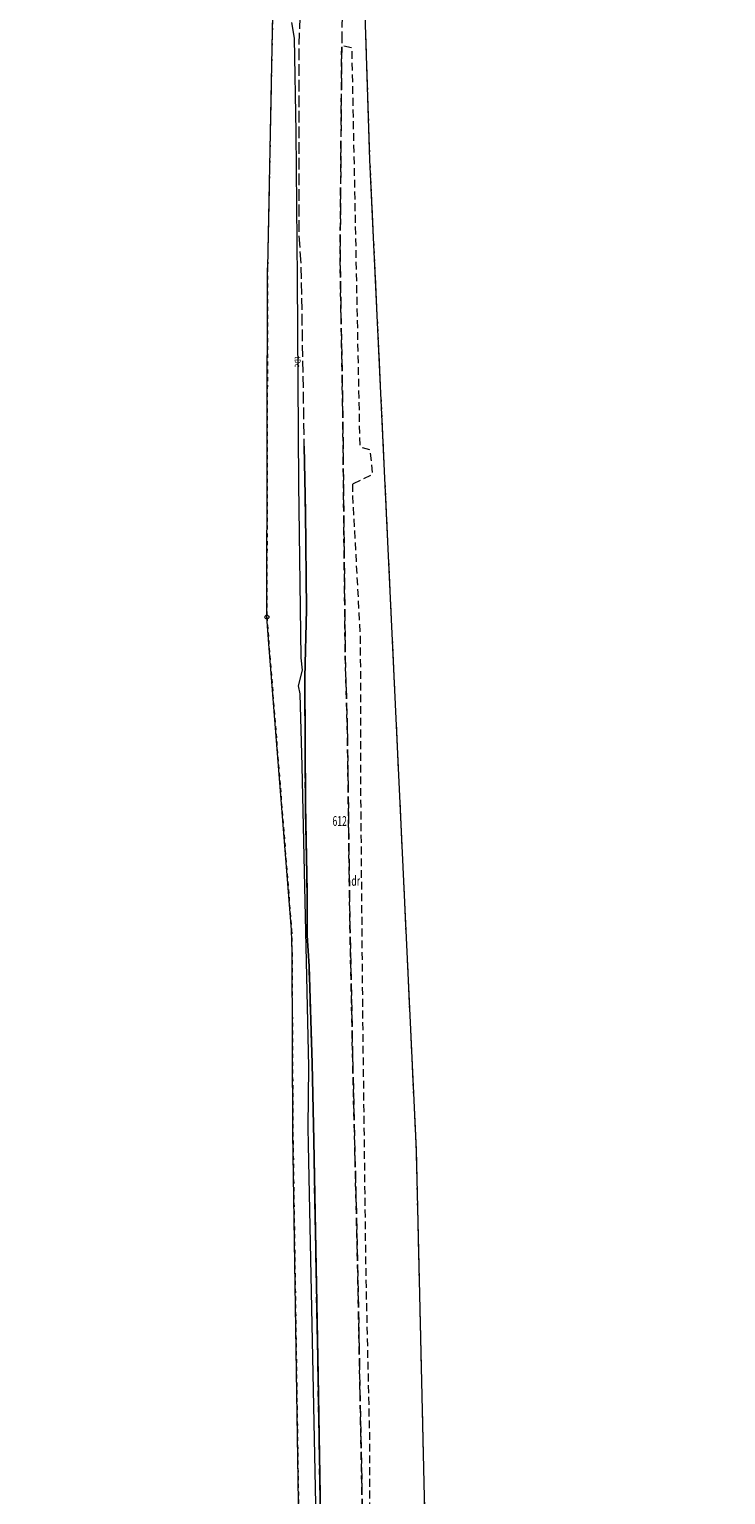
# Model space of a CAD drawing. Extents: x 6562753 to 6563177, y 5966582 to 5967811.
# Drawn here: x 6562978 to 6563067, y 5967088 to 5967276 of the extents above; entities that cross this region are included whole.
import ezdxf
from ezdxf.enums import TextEntityAlignment as Align

# ---------------------------------------------------------------- set-up
doc = ezdxf.new("R2010")
doc.units = 0
doc.header["$MEASUREMENT"] = 0
for name, pattern in [('1.5_0.5', [2, 1.5, -0.5]), ('218-500', [1, 0.5, -0.5]), ('219-500', [0]), ('mz1.0_0.5', [1.5, 1, -0.5])]:
    doc.linetypes.add(name, pattern=pattern)
doc.layers.get('0').update_dxf_attribs({"color": 2, "linetype": 'CONTINUOUS', "lineweight": 5})
for name, color, linetype in [('202-Punkt graniczny stabilizowany trwale', 7, 'CONTINUOUS'), ('203-Punkt załamania granicy działki nie stabilizowany', 7, 'CONTINUOUS'), ('210-Oznaczenie użytku', 7, 'CONTINUOUS'), ('211-Nr działki', 7, 'CONTINUOUS'), ('218-Granica użytku', 7, 'CONTINUOUS'), ('219-Linia granicy', 7, 'CONTINUOUS'), ('chodnik (powierzchnia)', 7, 'CONTINUOUS'), ('jezdnia (powierzchnia)', 7, 'CONTINUOUS'), ('krawężnik (linia)', 7, 'CONTINUOUS'), ('przewód telekomunikacyjny (linia)-STPOD', 7, 'CONTINUOUS'), ('przewód telekomunikacyjny (linia)-STPOD-Atr1', 7, 'CONTINUOUS')]:
    doc.layers.add(name, color=color, linetype=linetype)
doc.styles.get("Standard").update_dxf_attribs({"font": 'txt', "width": 0.75})

# ---------------------------------------------------------------- blocks, each defined once
blk = doc.blocks.new('203')
at = {"linetype": 'Continuous', "lineweight": 0}
h = blk.add_hatch(color=0, dxfattribs=at)
edge = h.paths.add_edge_path()
edge.add_arc((0, 0), 0.045, 0, 360)
blk = doc.blocks.new('202')
at = {"color": 0, "linetype": 'Continuous', "lineweight": 0}
blk.add_circle((0, 0), 0.25, dxfattribs=at)

msp = doc.modelspace()

# ---------------------------------------------------------------- linework, layer by layer
at = {"layer": '218-Granica użytku', "color": 3, "linetype": '218-500', "lineweight": 18, "flags": 128}
for points in [[(6563009.19, 5967280.07), (6563008.5, 5967245.34)], [(6563021.62, 5967259.21), (6563020.9, 5967281.2)], [(6563022.61, 5967238.23), (6563021.62, 5967259.21)], [(6563008.5, 5967245.34), (6563008.41, 5967200.62)], [(6563027.57, 5967132.35), (6563022.61, 5967238.23)], [(6563008.41, 5967200.62), (6563008.72, 5967196.63)], [(6563008.72, 5967196.63), (6563011.58, 5967160.54)], [(6563011.58, 5967160.54), (6563011.63, 5967157.65)], [(6563011.63, 5967157.65), (6563011.75, 5967134.57)], [(6563011.75, 5967134.57), (6563012.63, 5967076.16)], [(6563028.96, 5967073.01), (6563027.57, 5967132.35)]]:
    msp.add_lwpolyline(points, dxfattribs=at)
at = {"layer": '219-Linia granicy', "color": 7, "linetype": '219-500', "lineweight": 18, "flags": 128}
for points in [[(6563021.62, 5967259.21), (6563019.67, 5967319.32)], [(6563009.19, 5967280.07), (6563008.5, 5967245.34)], [(6563027.57, 5967132.35), (6563021.62, 5967259.21)], [(6563008.41, 5967200.62), (6563008.5, 5967245.34)], [(6563008.72, 5967196.63), (6563008.41, 5967200.62)], [(6563011.58, 5967160.54), (6563008.72, 5967196.63)], [(6563011.63, 5967157.65), (6563011.58, 5967160.54)], [(6563011.75, 5967134.57), (6563011.63, 5967157.65)], [(6563012.63, 5967076.16), (6563011.75, 5967134.57)], [(6563028.96, 5967073.01), (6563027.57, 5967132.35)]]:
    msp.add_lwpolyline(points, dxfattribs=at)
at = {"layer": 'chodnik (powierzchnia)', "color": 7, "linetype": 'mz1.0_0.5', "lineweight": 18, "flags": 128}
msp.add_lwpolyline([(6563019.4, 5967217.68), (6563019.39, 5967216.09), (6563020.38, 5967197.84), (6563020.41, 5967178.88), (6563020.67, 5967149.26), (6563021.08, 5967116.33), (6563021.55, 5967095.84), (6563021.57, 5967074.97), (6563021.66, 5967066.08), (6563021.78, 5967046.06), (6563021.69, 5967044.17), (6563024.37, 5967042.8), (6563023.84, 5967038.38), (6563021.53, 5967037.34), (6563021.57, 5967035.42), (6563024.08, 5967034.03), (6563023.59, 5967030.3), (6563020.98, 5967029.06), (6563019.42, 5967018.04), (6563019.11, 5967017.11), (6563022.26, 5967012.38), (6563020.93, 5967007.56), (6563018.11, 5967006.42), (6563016.55, 5967005.34), (6563008.51, 5966976.39), (6563006.08, 5966967.79), (6563006.74, 5966964.87), (6563009.36, 5966963.7), (6563008.39, 5966960.6), (6563005.98, 5966960.63), (6563005.04, 5966960.39), (6562999.46, 5966943.35), (6562995.69, 5966929.89), (6562994.31, 5966925.17), (6562990.62, 5966912.33), (6562989.68, 5966912.64), (6562989.57, 5966911.31), (6562990.2, 5966911.08), (6562988.21, 5966903.35), (6562990.21, 5966901.93), (6562989.09, 5966897.79), (6562987.12, 5966898.25), (6562985.9, 5966893.28), (6562986.62, 5966892.51), (6562986.27, 5966889.19), (6562984.81, 5966888.82), (6562981.86, 5966875.31), (6562980.83, 5966866.82), (6562980.07, 5966850.49), (6562979.35, 5966838.22), (6562979.25, 5966836.35), (6562979.72, 5966836.03), (6562981.13, 5966835.04), (6562981.02, 5966831.18), (6562979.72, 5966830.59), (6562979.38, 5966830.16), (6562979.09, 5966829.79), (6562979.11, 5966817.03), (6562979.01, 5966801.99), (6562977.97, 5966802.47), (6562978.08, 5966811.51), (6562978.05, 5966816.82), (6562978.51, 5966836.3), (6562979.09, 5966839.66), (6562979.57, 5966859.09), (6562981.32, 5966875.69), (6562986.83, 5966902.77), (6562987.33, 5966904.87), (6562989.75, 5966915.33), (6562993.25, 5966927.85), (6562998.22, 5966944.06), (6563000.54, 5966951.7), (6563003.76, 5966962.58), (6563005.03, 5966966.83), (6563005.02, 5966967.84), (6563009.24, 5966981.93), (6563014.92, 5967002.5), (6563018.52, 5967017.97), (6563020.23, 5967028.65), (6563020.82, 5967035.41), (6563020.81, 5967044.51), (6563021, 5967048.08), (6563020.9, 5967071.68), (6563020.63, 5967086.41), (6563020.02, 5967118.25), (6563019.43, 5967142.74), (6563019.05, 5967161.12), (6563018.78, 5967181.61), (6563018.7, 5967187.04), (6563018.45, 5967195.48), (6563018.22, 5967217.6), (6563018.14, 5967226.53), (6563017.79, 5967246.11), (6563018, 5967273.86), (6563019.28, 5967273.59), (6563019.31, 5967271.75), (6563020.31, 5967222.44), (6563021.61, 5967222.07), (6563021.93, 5967218.88)], close=True, dxfattribs=at)
at = {"layer": 'jezdnia (powierzchnia)', "color": 7, "linetype": '1.5_0.5', "lineweight": 18, "flags": 128}
msp.add_lwpolyline([(6563063.14, 5967687.99), (6563067.2, 5967686.21), (6563063.11, 5967674.27), (6563054.55, 5967650.69), (6563049.08, 5967635.61), (6563047.54, 5967631.82), (6563046.81, 5967632.14), (6563045.8, 5967630.14), (6563037.53, 5967610.44), (6563034.34, 5967602.25), (6563031.1, 5967591.12), (6563029.78, 5967586.03), (6563027.1, 5967573.89), (6563017.18, 5967520.84), (6563015.57, 5967491.51), (6563015.66, 5967467.79), (6563015.56, 5967457.76), (6563015.39, 5967446.53), (6563015.63, 5967427.3), (6563016.3, 5967396.02), (6563016.32, 5967394.55), (6563016.45, 5967390.98), (6563016.46, 5967389.35), (6563016.34, 5967388.59), (6563016.5, 5967376.43), (6563017.19, 5967352.26), (6563017.59, 5967330.16), (6563017.87, 5967316.41), (6563018.15, 5967300.98), (6563018.11, 5967281.52), (6563018, 5967273.86), (6563017.98, 5967272.05), (6563017.79, 5967246.11), (6563018.14, 5967226.53), (6563018.22, 5967217.6), (6563018.45, 5967195.48), (6563018.7, 5967187.04), (6563018.78, 5967181.61), (6563019.05, 5967161.12), (6563019.43, 5967142.74), (6563020.02, 5967118.25), (6563020.63, 5967086.41), (6563020.9, 5967071.68), (6563021, 5967048.08), (6563020.81, 5967044.51), (6563020.82, 5967035.41), (6563020.23, 5967028.65), (6563018.52, 5967017.97), (6563014.92, 5967002.5), (6563009.24, 5966981.93), (6563005.02, 5966967.84), (6563005.03, 5966966.83), (6563003.76, 5966962.58), (6563000.54, 5966951.7), (6562998.22, 5966944.06), (6562993.25, 5966927.85), (6562989.75, 5966915.33), (6562987.33, 5966904.87), (6562986.83, 5966902.77), (6562983.83, 5966903.34), (6562981.12, 5966903.91), (6562983.3, 5966912.76), (6562984.44, 5966916.67), (6562986.08, 5966922.39), (6562987.1, 5966925.91), (6562989.53, 5966934.3), (6562992.87, 5966945.4), (6562996.3, 5966956.91), (6562997.85, 5966961.78), (6562999.58, 5966967.83), (6563004.93, 5966986.94), (6563012.97, 5967016.1), (6563015.29, 5967028.98), (6563015.36, 5967031.31), (6563015.48, 5967035.08), (6563015.74, 5967042.49), (6563015.75, 5967056.45), (6563015.44, 5967075.43), (6563014.97, 5967103.47), (6563014.42, 5967133.57), (6563014.23, 5967143.45), (6563013.82, 5967155.92), (6563013.59, 5967159.81), (6563013.56, 5967165.4), (6563013.35, 5967176.57), (6563013.27, 5967192.87), (6563013.49, 5967201.58), (6563013.36, 5967214.04), (6563013.21, 5967222.53), (6563012.82, 5967245.49), (6563012.56, 5967249.49), (6563012.55, 5967273.81), (6563012.81, 5967281.13), (6563012.33, 5967307.61), (6563011.76, 5967307.71), (6563011.55, 5967322.78), (6563011.42, 5967331.37), (6563011.42, 5967364.06), (6563010.38, 5967386.47), (6563010.15, 5967416.6), (6563009.64, 5967446.26), (6563009.56, 5967467.83), (6563009.55, 5967486.1), (6563010.05, 5967502.72), (6563010.8, 5967515.7), (6563011.28, 5967520.46), (6563012.14, 5967522.38), (6563016.54, 5967549.26), (6563020.15, 5967568.62), (6563022.38, 5967579.34), (6563024.22, 5967587.24), (6563025.86, 5967593.05), (6563028.06, 5967600.84), (6563032.18, 5967612.41), (6563037.37, 5967625.07), (6563041.96, 5967635.5), (6563045.24, 5967642.59), (6563052.02, 5967657.84), (6563057.28, 5967670.9), (6563061.12, 5967681.46)], close=True, dxfattribs=at)
at = {"layer": 'krawężnik (linia)', "color": 7, "linetype": 'Continuous', "lineweight": 25, "flags": 128}
msp.add_lwpolyline([(6563013.21, 5967222.53), (6563013.36, 5967214.04), (6563013.49, 5967201.58), (6563013.27, 5967192.87), (6563013.35, 5967176.57), (6563013.56, 5967165.4), (6563013.59, 5967159.81), (6563013.82, 5967155.92), (6563014.23, 5967143.45), (6563014.42, 5967133.57), (6563014.97, 5967103.47), (6563015.44, 5967075.43)], dxfattribs=at)
at = {"layer": 'przewód telekomunikacyjny (linia)-STPOD', "color": 30, "linetype": 'Continuous', "lineweight": 18, "flags": 128}
msp.add_lwpolyline([(6563011.55, 5967276.78), (6563011.9, 5967274.76), (6563012.11, 5967262.73), (6563012.28, 5967243.93), (6563012.47, 5967217.67), (6563012.75, 5967195.4), (6563012.93, 5967193.82), (6563012.41, 5967191.82), (6563012.65, 5967190.78), (6563012.9, 5967181.52), (6563013.73, 5967143.02), (6563013.66, 5967135.24), (6563013.7, 5967133), (6563014.63, 5967086.97)], dxfattribs=at)

# ---------------------------------------------------------------- block references
at = {"layer": '202-Punkt graniczny stabilizowany trwale', "color": 7, "linetype": 'Continuous', "lineweight": 18}
msp.add_blockref('202', (6563008.41, 5967200.62), dxfattribs=at)
at = {"layer": '203-Punkt załamania granicy działki nie stabilizowany', "color": 7, "linetype": 'Continuous', "lineweight": 18}
for p in [(6563021.62, 5967259.21), (6563008.5, 5967245.34), (6563008.72, 5967196.63), (6563011.58, 5967160.54), (6563011.63, 5967157.65), (6563011.75, 5967134.57), (6563027.57, 5967132.35)]:
    msp.add_blockref('203', p, dxfattribs=at)

# ---------------------------------------------------------------- texts
at = {"layer": '210-Oznaczenie użytku', "color": 3, "linetype": 'Continuous', "lineweight": 25, "oblique": 15, "width": 0.655}
msp.add_text('dr', height=1.25, dxfattribs=at).set_placement((6563019.23, 5967166.2))
at = {"layer": '211-Nr działki', "color": 7, "linetype": 'Continuous', "lineweight": 25, "oblique": 15, "width": 0.649}
msp.add_text('612', height=1.25, dxfattribs=at).set_placement((6563016.82, 5967173.87))
at = {"layer": 'przewód telekomunikacyjny (linia)-STPOD-Atr1', "color": 30, "oblique": 15, "width": 0.9}
msp.add_text('tDc', height=0.75, rotation=269.999, dxfattribs=at).set_placement((6563012.36, 5967234.05), align=Align.MIDDLE_LEFT)

doc.saveas('drawing.dxf')
